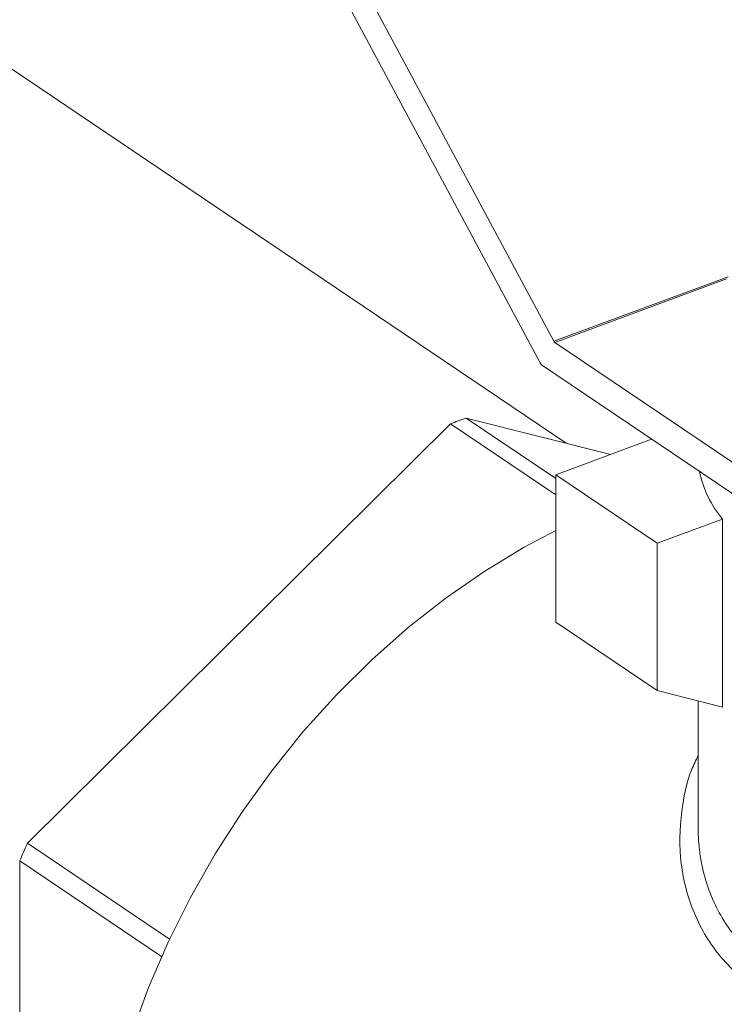
# Model space of a CAD drawing. Extents: x 5.89 to 15.59, y 5.07 to 11.98.
# Drawn here: x 10.46 to 10.58, y 9.48 to 9.66 of the extents above; entities that cross this region are included whole.
import ezdxf

# ---------------------------------------------------------------- set-up
doc = ezdxf.new("R2010")
doc.units = 0
doc.header["$LTSCALE"] = 0.2
doc.header["$MEASUREMENT"] = 0

# ---------------------------------------------------------------- blocks, each defined once
blk = doc.blocks.new('A$C65861096')
at = {"color": 7, "linetype": 'Continuous', "lineweight": 18}
for p, q in [((2.592388334334471, 4.282104859832845), (2.374874608645266, 4.428938608381312)), ((2.5390930228023, 4.395667747431673), (2.590186036095576, 4.300316500865019)), ((2.587769471196198, 4.296432206802631), (2.538270655655149, 4.388808315808387)), ((2.590186036095576, 4.300316500865019), (2.621275501224916, 4.311830177824195)), ((2.621026009179937, 4.311442748383545), (2.590374552660437, 4.300091283595535)), ((2.590374552660437, 4.300091283595535), (2.666812173776028, 4.248491678085738)), ((2.587960977821149, 4.296091414461028), (2.670085752774925, 4.240652666782218)), ((2.590516968436086, 4.275819458200679), (2.57455035284532, 4.286597803389682)), ((2.57455035284532, 4.286597803389682), (2.60034901241003, 4.280099763163729)), ((2.49626152957932, 4.210647812437241), (2.571728173486568, 4.285552637082628)), ((2.571728173486568, 4.285552637082628), (2.590516968436086, 4.272869165341227)), ((2.590516968436086, 4.276458562593266), (2.607646774226213, 4.282802417317704)), ((2.590516968436086, 4.276458562593266), (2.608637902184233, 4.264225933957952)), ((2.590516968436086, 4.250139795695887), (2.590516968436086, 4.276458562593266)), ((2.608637902184233, 4.264225933957952), (2.620288730823743, 4.268540703501397)), ((2.620288730823743, 4.234972613310781), (2.620288730823743, 4.268540703501397)), ((2.608637902184233, 4.264225933957952), (2.608637902184233, 4.237907167060573)), ((2.608637902184233, 4.237907167060573), (2.590516968436086, 4.250139795695887)), ((2.608637902184233, 4.237907167060573), (2.620288730823743, 4.234972613310781)), ((2.6159318130037, 4.236070012467696), (2.6159318130037, 4.213695813115397)), ((2.521598978190697, 4.193543638682346), (2.49626152957932, 4.210647812437241)), ((2.494850439899944, 4.207491224716819), (2.520167864469103, 4.190400568293626)), ((2.494850439899944, 4.113578230806016), (2.494850439899944, 4.207491224716819))]:
    blk.add_line(p, q, dxfattribs=at)
at = {"color": 7, "linetype": 'Continuous', "lineweight": 18, "flags": 128}
blk.add_lwpolyline([(2.507942421806023, 4.136154652687203), (2.508222547925856, 4.14403826192509), (2.509061241573905, 4.152081942103901), (2.510453458747891, 4.160237317584595), (2.512390826489911, 4.168455340979428), (2.514861693242407, 4.176686588128735), (2.517851198921997, 4.18488155534364), (2.52134136428977, 4.192990957127051), (2.525311199080525, 4.200966022582453), (2.529736828240731, 4.20875878872782), (2.534591635515875, 4.216322388950626), (2.539846423523768, 4.223611334869158), (2.545469589351031, 4.23058178990501), (2.551427314616726, 4.237191832921429), (2.5576837688601, 4.243401710341949), (2.564201325029169, 4.249174075233071), (2.570940785774242, 4.254474211913148), (2.577861619185414, 4.259270244736541), (2.584922202556209, 4.263533329797532), (2.590516968436086, 4.266480735075184)], dxfattribs=at)
at = {"color": 7, "linetype": 'Continuous', "lineweight": 18}
for centre, radius, start, end in [((2.590750895752139, 4.300597805870538), 0.0006310300608889264, 206.4737025850551, 233.3878667114512), ((2.596291269928956, 4.30099678651926), 0.009667287190886737, 208.1750918762793, 210.492110218553), ((2.608146269772293, 4.191548587690384), 0.1008118992937639, 109.4663683111705, 111.1768593370769), ((2.635078936252979, 4.280907557108062), 0.01927924388475141, 191.5929475439799, 219.9007349518553), ((2.635118356212276, 4.146680939688544), 0.1528822393603096, 155.2659966200198, 156.5618433633568)]:
    blk.add_arc(centre, radius, start, end, dxfattribs=at)
for points, knots in [([(2.739269131209939, 4.212621224860097), (2.739897295669225, 4.211721726603447), (2.741369570500781, 4.209613506972861), (2.740874021000183, 4.207151792494319), (2.739114891637216, 4.204767830699254), (2.736513987506273, 4.202728845846412), (2.733175542171276, 4.200778607559254), (2.729411535718361, 4.19890523813287), (2.725461697699219, 4.197147112696033), (2.721022122384175, 4.19533622229326), (2.716137006878773, 4.193476362672374), (2.71087659810828, 4.191578222204367), (2.705294716688412, 4.189675485287228), (2.699421645473366, 4.187791707163022), (2.692687223454099, 4.185771149620038), (2.685130158132955, 4.183680036543091), (2.676828954375816, 4.181685223652309), (2.668517731818751, 4.180070583561331), (2.660361310938624, 4.178919827032612), (2.652520208131579, 4.17840423720919), (2.645652986806278, 4.178612712809979), (2.639721803821951, 4.179404897335306), (2.634693886529936, 4.180664073171901), (2.630117871941897, 4.18246835029705), (2.626000132709221, 4.184822513937437), (2.62236241376897, 4.187698607577389), (2.619251764130821, 4.191080895296732), (2.616697390707001, 4.194941115050934), (2.614141672741367, 4.200510102498182), (2.612376723760194, 4.208122634229724), (2.612814516843537, 4.216516302459926), (2.614183118436346, 4.222650408050093), (2.615523500700883, 4.22544784558216), (2.6159318130037, 4.226300011558184)], [0, 0, 0, 0, 0.04034453112500989, 0.09455841840236327, 0.13023482952258, 0.1652905050390974, 0.2002427153714211, 0.2269963573577539, 0.2532653661779748, 0.2793234326528322, 0.3054508772667299, 0.3314567085934204, 0.3573971364779595, 0.3835483072712715, 0.4101798126124828, 0.4451772756268162, 0.4803294562531212, 0.516158065943785, 0.5525214187904781, 0.5881533572498309, 0.6235993066478415, 0.6513930774833272, 0.6785364207783545, 0.705349935447245, 0.732166078375792, 0.7590734805332646, 0.7859632042955745, 0.8131693611146518, 0.8410146493963782, 0.8942350363582537, 0.948546329112022, 0.9843259886344132, 0.9999999999999999, 0.9999999999999999, 0.9999999999999999, 0.9999999999999999]), ([(2.615940581776153, 4.213695862913074), (2.615943053386518, 4.213196994216077), (2.615948954969967, 4.212005821332692), (2.616106261679258, 4.209921272320418), (2.61643859174958, 4.207521223454339), (2.616977182379332, 4.205082864048904), (2.617871237012833, 4.202103907804926), (2.619318207601973, 4.198723121780358), (2.621628144343299, 4.195035911403806), (2.624454973810122, 4.191839329787395), (2.627834925831499, 4.189121479296361), (2.631704644790263, 4.186955436228462), (2.635502995423751, 4.185549788914773), (2.639063341424032, 4.184681050375008), (2.642275898333994, 4.184163787734256), (2.645048191930742, 4.183925259648554), (2.64728112338018, 4.18384202170845), (2.648907356259924, 4.18382589658987), (2.65063491575067, 4.183854220261473), (2.652465689119763, 4.18393086952565), (2.65440089507049, 4.184060758555326), (2.656239725588959, 4.184227287845591), (2.658223116759421, 4.184455262980048), (2.660219894694359, 4.184723469382554), (2.662537119125306, 4.185078296549573), (2.665019227372598, 4.185504254891494), (2.668947969767382, 4.186265645081797), (2.673817158685102, 4.187367368678142), (2.679788318842606, 4.188920274587165), (2.685487978886625, 4.190537878951048), (2.691441632825684, 4.192362892695861), (2.697242077310017, 4.194233552090601), (2.70291913470575, 4.196150907582251), (2.708218978313989, 4.198018402586378), (2.713150757497667, 4.199820201134074), (2.717747396960172, 4.201548169804266), (2.72152981276041, 4.203034606500168), (2.724604903869919, 4.204306009517286), (2.727071624711039, 4.205378542693776), (2.729140502684659, 4.206333882045968), (2.730876442560051, 4.207189328311767), (2.732338276455495, 4.207968198360792), (2.733624715526693, 4.208726494116128), (2.734708114283334, 4.209446408285714), (2.735633973154103, 4.210151180876668), (2.736451005508778, 4.210908544409271), (2.737165698642075, 4.211784898499204), (2.737584985806746, 4.21268694385077), (2.737728433537578, 4.213347066049185), (2.737707498636661, 4.213659328877149), (2.73770506217828, 4.21369567083967)], [0, 0, 0, 0, 0.01034583551397658, 0.0247032511648699, 0.04370326327606001, 0.0613243744030741, 0.07757167459420883, 0.1099801544338325, 0.1402618743777535, 0.1716778178971852, 0.2024317126776608, 0.2332679487941667, 0.2647841569533457, 0.2846299996196621, 0.3053556470004077, 0.3269854116404959, 0.3362424689321452, 0.3459690885881891, 0.356166435350224, 0.3668355190613918, 0.3779772205638858, 0.3895923124438751, 0.3982206740624759, 0.4115601434401324, 0.423070830641891, 0.436675330430101, 0.4523735243653612, 0.4871291133205701, 0.5150005823046709, 0.5476648770307299, 0.5777458191045869, 0.6102365852562153, 0.6417849367874607, 0.6724753181631123, 0.7023994413846211, 0.7324359967632953, 0.7632575645187188, 0.7842937196620883, 0.8057459170938004, 0.8276383351143636, 0.8443445896344398, 0.8619041892910123, 0.8803236300255405, 0.8970869093193672, 0.9132913979145246, 0.9318250332301353, 0.9526886773587987, 0.9780411791932677, 0.9974443751504227, 1, 1, 1, 1])]:
    blk.add_open_spline(points, degree=3, knots=knots, dxfattribs=at)
blk = doc.blocks.new('A$C4B7D02C5')
at = {"color": 7, "linetype": 'Continuous', "lineweight": 18}
for p, q in [((2.592388334334458, 4.282104859832852), (2.37487460864525, 4.428938608381319)), ((2.539093022802284, 4.395667747431681), (2.59018603609556, 4.300316500865026)), ((2.587769471196182, 4.296432206802638), (2.538270655655133, 4.388808315808394)), ((2.59018603609556, 4.300316500865026), (2.6212755012249, 4.311830177824202)), ((2.621026009179921, 4.311442748383552), (2.590374552660421, 4.300091283595542)), ((2.590374552660421, 4.300091283595542), (2.666812173776016, 4.248491678085745)), ((2.587960977821133, 4.296091414461035), (2.670085752774909, 4.240652666782225)), ((2.59051696843607, 4.275819458200687), (2.574550352845307, 4.286597803389689)), ((2.574550352845307, 4.286597803389689), (2.600349012410014, 4.280099763163737)), ((2.496261529579307, 4.210647812437248), (2.571728173486555, 4.285552637082635)), ((2.571728173486555, 4.285552637082635), (2.59051696843607, 4.272869165341234)), ((2.59051696843607, 4.276458562593273), (2.607646774226197, 4.282802417317711)), ((2.59051696843607, 4.276458562593273), (2.608637902184221, 4.26422593395796)), ((2.59051696843607, 4.250139795695894), (2.59051696843607, 4.276458562593273)), ((2.608637902184221, 4.26422593395796), (2.620288730823731, 4.268540703501404)), ((2.620288730823731, 4.234972613310788), (2.620288730823731, 4.268540703501404)), ((2.608637902184221, 4.26422593395796), (2.608637902184221, 4.23790716706058)), ((2.608637902184221, 4.23790716706058), (2.59051696843607, 4.250139795695894)), ((2.608637902184221, 4.23790716706058), (2.620288730823731, 4.234972613310788)), ((2.615931813003684, 4.236070012467703), (2.615931813003684, 4.213695813115404)), ((2.521598978190681, 4.193543638682353), (2.496261529579307, 4.210647812437248)), ((2.494850439899928, 4.207491224716826), (2.520167864469087, 4.190400568293633)), ((2.494850439899928, 4.113578230806024), (2.494850439899928, 4.207491224716826))]:
    blk.add_line(p, q, dxfattribs=at)
at = {"color": 7, "linetype": 'Continuous', "lineweight": 18, "flags": 128}
blk.add_lwpolyline([(2.507942421806007, 4.13615465268721), (2.50822254792584, 4.144038261925097), (2.509061241573889, 4.152081942103909), (2.510453458747875, 4.160237317584603), (2.512390826489899, 4.168455340979435), (2.514861693242395, 4.176686588128742), (2.517851198921981, 4.184881555343647), (2.521341364289754, 4.192990957127058), (2.525311199080512, 4.20096602258246), (2.529736828240715, 4.208758788727827), (2.534591635515859, 4.216322388950633), (2.539846423523755, 4.223611334869165), (2.545469589351015, 4.230581789905017), (2.55142731461671, 4.237191832921436), (2.557683768860088, 4.243401710341956), (2.564201325029153, 4.249174075233078), (2.570940785774226, 4.254474211913156), (2.577861619185398, 4.259270244736548), (2.584922202556193, 4.263533329797539), (2.59051696843607, 4.266480735075191)], dxfattribs=at)
at = {"color": 7, "linetype": 'Continuous', "lineweight": 18}
for centre, radius, start, end in [((2.590750895752123, 4.300597805870545), 0.0006310300608889264, 206.4737025850551, 233.3878667114512), ((2.59629126992894, 4.300996786519267), 0.009667287190886737, 208.1750918762793, 210.492110218553), ((2.608146269772277, 4.191548587690392), 0.1008118992937639, 109.4663683111705, 111.1768593370769), ((2.635078936252967, 4.280907557108069), 0.01927924388475141, 191.5929475439799, 219.9007349518553), ((2.63511835621226, 4.146680939688551), 0.1528822393603096, 155.2659966200198, 156.5618433633568)]:
    blk.add_arc(centre, radius, start, end, dxfattribs=at)
for points, knots in [([(2.739269131209923, 4.212621224860104), (2.739897295669209, 4.211721726603454), (2.741369570500765, 4.209613506972868), (2.740874021000167, 4.207151792494326), (2.7391148916372, 4.204767830699261), (2.736513987506257, 4.202728845846419), (2.73317554217126, 4.200778607559261), (2.729411535718349, 4.198905238132877), (2.725461697699203, 4.19714711269604), (2.721022122384163, 4.195336222293268), (2.71613700687876, 4.193476362672381), (2.710876598108264, 4.191578222204374), (2.7052947166884, 4.189675485287236), (2.69942164547335, 4.187791707163029), (2.692687223454087, 4.185771149620045), (2.685130158132942, 4.183680036543098), (2.6768289543758, 4.181685223652316), (2.668517731818739, 4.180070583561339), (2.660361310938612, 4.178919827032619), (2.652520208131563, 4.178404237209197), (2.645652986806262, 4.178612712809986), (2.639721803821935, 4.179404897335314), (2.634693886529924, 4.180664073171908), (2.630117871941884, 4.182468350297057), (2.626000132709208, 4.184822513937444), (2.622362413768954, 4.187698607577396), (2.619251764130809, 4.191080895296739), (2.616697390706989, 4.194941115050941), (2.614141672741354, 4.200510102498189), (2.612376723760178, 4.208122634229731), (2.612814516843521, 4.216516302459933), (2.61418311843633, 4.2226504080501), (2.615523500700867, 4.225447845582167), (2.615931813003684, 4.226300011558191)], [0, 0, 0, 0, 0.04034453112500989, 0.09455841840236327, 0.13023482952258, 0.1652905050390974, 0.2002427153714211, 0.2269963573577539, 0.2532653661779748, 0.2793234326528322, 0.3054508772667299, 0.3314567085934204, 0.3573971364779595, 0.3835483072712715, 0.4101798126124828, 0.4451772756268162, 0.4803294562531212, 0.516158065943785, 0.5525214187904781, 0.5881533572498309, 0.6235993066478415, 0.6513930774833272, 0.6785364207783545, 0.705349935447245, 0.732166078375792, 0.7590734805332646, 0.7859632042955745, 0.8131693611146518, 0.8410146493963782, 0.8942350363582537, 0.948546329112022, 0.9843259886344132, 0.9999999999999999, 0.9999999999999999, 0.9999999999999999, 0.9999999999999999]), ([(2.615940581776137, 4.213695862913081), (2.615943053386502, 4.213196994216084), (2.615948954969952, 4.212005821332699), (2.616106261679242, 4.209921272320425), (2.616438591749564, 4.207521223454346), (2.616977182379316, 4.205082864048912), (2.617871237012821, 4.202103907804933), (2.619318207601957, 4.198723121780365), (2.621628144343283, 4.195035911403814), (2.62445497381011, 4.191839329787403), (2.627834925831486, 4.189121479296368), (2.631704644790247, 4.18695543622847), (2.635502995423735, 4.185549788914781), (2.63906334142402, 4.184681050375016), (2.642275898333978, 4.184163787734263), (2.645048191930726, 4.183925259648561), (2.647281123380168, 4.183842021708458), (2.648907356259912, 4.183825896589877), (2.650634915750658, 4.18385422026148), (2.652465689119751, 4.183930869525657), (2.654400895070474, 4.184060758555333), (2.656239725588946, 4.184227287845598), (2.658223116759409, 4.184455262980055), (2.660219894694343, 4.184723469382561), (2.66253711912529, 4.18507829654958), (2.665019227372582, 4.185504254891502), (2.668947969767366, 4.186265645081804), (2.67381715868509, 4.187367368678149), (2.67978831884259, 4.188920274587172), (2.685487978886613, 4.190537878951055), (2.691441632825672, 4.192362892695868), (2.697242077310001, 4.194233552090608), (2.702919134705738, 4.196150907582258), (2.708218978313973, 4.198018402586385), (2.713150757497651, 4.199820201134081), (2.717747396960156, 4.201548169804273), (2.721529812760394, 4.203034606500175), (2.724604903869903, 4.204306009517293), (2.727071624711023, 4.205378542693783), (2.729140502684643, 4.206333882045975), (2.730876442560039, 4.207189328311774), (2.732338276455479, 4.207968198360799), (2.73362471552668, 4.208726494116135), (2.734708114283322, 4.209446408285721), (2.735633973154087, 4.210151180876675), (2.736451005508762, 4.210908544409278), (2.737165698642059, 4.211784898499211), (2.737584985806734, 4.212686943850777), (2.737728433537562, 4.213347066049192), (2.737707498636645, 4.213659328877156), (2.737705062178264, 4.213695670839677)], [0, 0, 0, 0, 0.01034583551397658, 0.0247032511648699, 0.04370326327606001, 0.0613243744030741, 0.07757167459420883, 0.1099801544338325, 0.1402618743777535, 0.1716778178971852, 0.2024317126776608, 0.2332679487941667, 0.2647841569533457, 0.2846299996196621, 0.3053556470004077, 0.3269854116404959, 0.3362424689321452, 0.3459690885881891, 0.356166435350224, 0.3668355190613918, 0.3779772205638858, 0.3895923124438751, 0.3982206740624759, 0.4115601434401324, 0.423070830641891, 0.436675330430101, 0.4523735243653612, 0.4871291133205701, 0.5150005823046709, 0.5476648770307299, 0.5777458191045869, 0.6102365852562153, 0.6417849367874607, 0.6724753181631123, 0.7023994413846211, 0.7324359967632953, 0.7632575645187188, 0.7842937196620883, 0.8057459170938004, 0.8276383351143636, 0.8443445896344398, 0.8619041892910123, 0.8803236300255405, 0.8970869093193672, 0.9132913979145246, 0.9318250332301353, 0.9526886773587987, 0.9780411791932677, 0.9974443751504227, 1, 1, 1, 1])]:
    blk.add_open_spline(points, degree=3, knots=knots, dxfattribs=at)

msp = doc.modelspace()

# ---------------------------------------------------------------- block references
at = {"lineweight": 0}
for name, p in [('A$C65861096', (7.963360644978779, 5.301065323331471)), ('A$C4B7D02C5', (7.963360644978795, 5.301065323331464))]:
    msp.add_blockref(name, p, dxfattribs=at)

doc.saveas('drawing.dxf')
